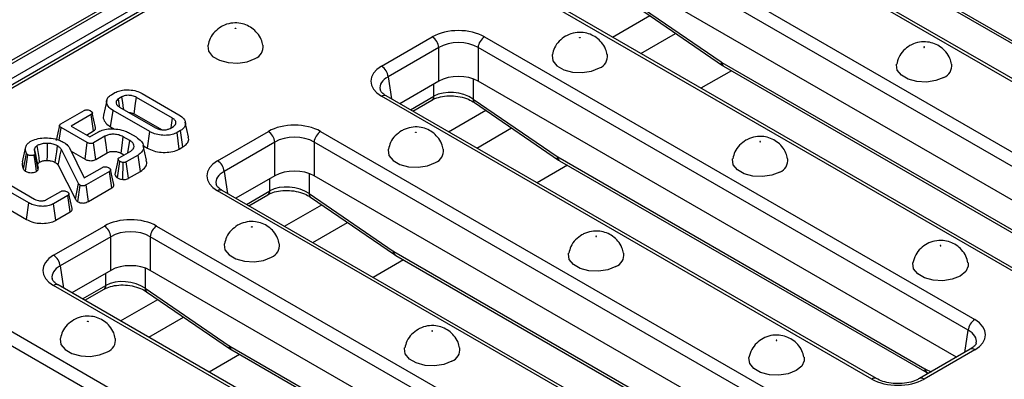
# Model space of a CAD drawing. Units: millimetres. Extents: x 40 to 2075, y -24 to 1455.
# Drawn here: x 1515 to 1621, y 699 to 737 of the extents above; entities that cross this region are included whole.
import ezdxf

# ---------------------------------------------------------------- set-up
doc = ezdxf.new("R2010")
doc.units = ezdxf.units.MM
doc.header["$LTSCALE"] = 5
doc.linetypes.add('SLD-Solid', pattern=[0])

msp = doc.modelspace()

# ---------------------------------------------------------------- linework, layer by layer
at = {"color": 7, "linetype": 'SLD-Solid', "lineweight": 25}
for p, q in [((1960.634, 990.789), (1254.234, 583.094)), ((1254.734, 583.045), (1961.133, 990.74)), ((1961.841, 989.515), (1255.441, 581.82)), ((1605.954, 783.432), (1258.547, 582.927)), ((1606.454, 783.382), (1259.047, 582.878)), ((1642.168, 719.097), (1589.321, 749.597)), ((1642.668, 719.146), (1589.82, 749.647)), ((1582.75, 745.805), (1635.598, 715.304)), ((1634.893, 714.152), (1582.045, 744.653)), ((1608.314, 743.055), (1647.886, 720.216)), ((1608.52, 742.639), (1648.092, 719.8)), ((1633.628, 711.253), (1582.045, 741.024)), ((1624.491, 708.894), (1571.643, 739.395)), ((1624.991, 708.943), (1572.143, 739.444)), ((1581.52, 739.096), (1590.566, 732.897)), ((1581.661, 738.721), (1590.707, 732.522)), ((1581.905, 733.81), (1585.663, 735.979)), ((1553.965, 732.445), (1559.437, 735.603)), ((1565.072, 735.603), (1617.92, 705.102)), ((1560.141, 734.451), (1554.67, 731.293)), ((1560.141, 730.821), (1560.141, 734.451)), ((1617.216, 703.95), (1564.368, 734.451)), ((1564.368, 734.451), (1564.368, 730.821)), ((1590.636, 732.852), (1630.208, 710.014)), ((1590.843, 732.437), (1630.415, 709.598)), ((1560.141, 730.821), (1555.935, 728.393)), ((1615.95, 701.05), (1564.368, 730.821)), ((1524.844, 729.365), (1525.224, 729.584)), ((1528.166, 729.487), (1532.126, 727.202)), ((1525.981, 729.139), (1525.616, 728.928)), ((1531.417, 726.839), (1527.538, 729.078)), ((1606.813, 698.691), (1553.965, 729.192)), ((1607.313, 698.741), (1554.465, 729.242)), ((1557.33, 727.588), (1559.4, 728.783)), ((1563.843, 728.893), (1572.889, 722.694)), ((1563.983, 728.519), (1573.029, 722.319)), ((1519.377, 726.21), (1521.9, 727.666)), ((1522.669, 727.227), (1520.495, 725.973)), ((1522.924, 725.453), (1522.669, 727.227)), ((1524.761, 725.891), (1525.013, 727.667)), ((1528.973, 725.382), (1525.013, 727.667)), ((1525.722, 728.03), (1529.601, 725.791)), ((1527.294, 727.297), (1530.241, 725.596)), ((1533.155, 724.803), (1532.805, 726.411)), ((1519.221, 724.456), (1519.416, 725.824)), ((1522.243, 724.192), (1519.416, 725.824)), ((1520.495, 725.973), (1522.502, 724.815)), ((1522.159, 725.012), (1522.924, 725.453)), ((1522.502, 724.815), (1523.433, 725.352)), ((1524.761, 725.891), (1525.173, 725.653)), ((1526.778, 725.215), (1527.494, 724.801)), ((1528.726, 723.603), (1528.973, 725.382)), ((1531.158, 725.73), (1531.523, 725.94)), ((1532.295, 725.503), (1531.915, 725.284)), ((1532.161, 723.505), (1531.915, 725.284)), ((1532.548, 723.728), (1532.295, 725.503)), ((1536.288, 722.242), (1541.759, 725.4)), ((1547.395, 725.4), (1600.242, 694.899)), ((1564.227, 723.607), (1567.985, 725.776)), ((1521.997, 722.413), (1522.243, 724.192)), ((1524.15, 724.884), (1522.908, 724.167)), ((1523.152, 722.386), (1522.908, 724.167)), ((1526.814, 724.422), (1526.121, 724.822)), ((1542.464, 724.248), (1536.992, 721.09)), ((1542.464, 720.618), (1542.464, 724.248)), ((1599.538, 693.747), (1546.69, 724.248)), ((1546.69, 724.248), (1546.69, 720.618)), ((1515.274, 722.134), (1515.622, 723.734)), ((1515.365, 721.32), (1515.699, 723.019)), ((1516.606, 722.954), (1516.506, 722.855)), ((1516.945, 721.253), (1516.606, 722.954)), ((1516.966, 721.427), (1516.615, 723.041)), ((1521.303, 719.783), (1519.444, 723.47)), ((1520.317, 723.638), (1521.915, 720.395)), ((1520.494, 723.28), (1521.997, 722.413)), ((1523.152, 722.386), (1524.392, 723.102)), ((1525.679, 722.567), (1526.921, 723.284)), ((1525.877, 723.042), (1526.188, 722.861)), ((1528.627, 722.288), (1528.277, 723.897)), ((1528.286, 723.857), (1528.726, 723.603)), ((1532.161, 723.505), (1532.548, 723.728)), ((1515.587, 721.1), (1515.847, 722.872)), ((1516.889, 721.781), (1516.898, 721.863)), ((1525.492, 720.396), (1525.751, 722.168)), ((1526.064, 720.22), (1526.104, 722.056)), ((1527.709, 722.857), (1526.448, 722.129)), ((1526.689, 720.347), (1526.448, 722.129)), ((1527.963, 721.082), (1527.709, 722.857)), ((1572.959, 722.65), (1612.531, 699.811)), ((1573.165, 722.234), (1612.737, 699.395)), ((1516.783, 721.092), (1516.945, 721.253)), ((1519.112, 721.767), (1520.968, 718.086)), ((1521.915, 720.395), (1523.872, 721.525)), ((1524.637, 721.084), (1522.112, 719.626)), ((1524.892, 719.31), (1524.637, 721.084)), ((1526.689, 720.347), (1527.963, 721.082)), ((1515.928, 717.689), (1511.685, 720.138)), ((1512.397, 720.499), (1516.553, 718.1)), ((1520.968, 718.086), (1521.303, 719.783)), ((1542.464, 720.618), (1538.257, 718.191)), ((1598.272, 690.848), (1546.69, 720.618)), ((1517.858, 718.054), (1519.39, 718.938)), ((1521.231, 717.817), (1521.488, 719.59)), ((1522.358, 717.847), (1522.112, 719.626)), ((1522.358, 717.847), (1524.892, 719.31)), ((1589.135, 688.489), (1536.288, 718.99)), ((1589.635, 688.538), (1536.787, 719.039)), ((1546.165, 718.691), (1555.211, 712.491)), ((1511.432, 718.363), (1515.682, 715.91)), ((1515.682, 715.91), (1515.928, 717.689)), ((1520.149, 718.493), (1518.59, 717.594)), ((1518.836, 715.815), (1518.59, 717.594)), ((1520.404, 716.719), (1520.149, 718.493)), ((1539.652, 717.386), (1541.722, 718.58)), ((1546.306, 718.316), (1555.352, 712.117)), ((1518.836, 715.815), (1520.404, 716.719)), ((1546.55, 713.405), (1550.308, 715.574)), ((1518.61, 712.039), (1524.082, 715.197)), ((1529.717, 715.197), (1582.565, 684.697)), ((1524.786, 714.045), (1519.314, 710.887)), ((1524.786, 710.416), (1524.786, 714.045)), ((1581.86, 683.545), (1529.012, 714.045)), ((1529.012, 714.045), (1529.012, 710.416)), ((1555.281, 712.447), (1594.853, 689.608)), ((1555.487, 712.031), (1595.059, 689.193)), ((1524.786, 710.416), (1520.58, 707.988)), ((1580.595, 680.645), (1529.012, 710.416)), ((1571.458, 678.286), (1518.61, 708.787)), ((1571.958, 678.336), (1519.11, 708.837)), ((1521.974, 707.183), (1524.044, 708.378)), ((1528.487, 708.488), (1537.533, 702.289)), ((1528.628, 708.113), (1537.674, 701.914)), ((1512.039, 704.995), (1564.887, 674.494)), ((1528.872, 703.202), (1532.63, 705.371)), ((1564.183, 673.342), (1511.335, 703.843)), ((1537.603, 702.245), (1577.175, 679.406)), ((1537.81, 701.829), (1577.382, 678.99)), ((1617.42, 701.899), (1611.948, 698.741)), ((1617.92, 701.849), (1612.448, 698.691)), ((1612.883, 699.319), (1612.92, 699.302))]:
    msp.add_line(p, q, dxfattribs=at)
at = {"color": 8, "linetype": 'SLD-Solid', "lineweight": 25}
for p, q in [((1578.852, 735.572), (1582.871, 737.892)), ((1591.682, 731.952), (1588.403, 730.06)), ((1554.67, 731.293), (1555.03, 728.916)), ((1559.606, 729.199), (1559.606, 730.512)), ((1563.843, 731.063), (1563.843, 728.893)), ((1557.073, 727.737), (1559.606, 729.199)), ((1561.174, 725.37), (1565.193, 727.69)), ((1536.992, 721.09), (1537.352, 718.713)), ((1546.165, 720.86), (1546.165, 718.691)), ((1574.004, 721.75), (1570.725, 719.857)), ((1541.928, 718.996), (1541.928, 720.309)), ((1539.395, 717.534), (1541.928, 718.996)), ((1543.496, 715.167), (1547.516, 717.487)), ((1556.326, 711.547), (1553.048, 709.655)), ((1519.314, 710.887), (1519.674, 708.511)), ((1528.487, 710.658), (1528.487, 708.488)), ((1524.25, 708.794), (1524.25, 710.107)), ((1521.717, 707.332), (1524.25, 708.794)), ((1525.819, 704.965), (1529.838, 707.284)), ((1616.855, 701.573), (1617.216, 703.95)), ((1538.649, 701.344), (1535.37, 699.452)), ((1612.6, 699.775), (1613.229, 699.48))]:
    msp.add_line(p, q, dxfattribs=at)
at = {"color": 7, "linetype": 'SLD-Solid', "lineweight": 25, "flags": 128}
for points in [[(1538.243, 736.516), (1538.229, 736.511), (1538.213, 736.509), (1538.197, 736.511), (1538.183, 736.516), (1538.174, 736.524), (1538.171, 736.533), (1538.174, 736.542), (1538.183, 736.55), (1538.197, 736.555), (1538.213, 736.557), (1538.229, 736.555), (1538.243, 736.55), (1538.252, 736.542), (1538.255, 736.533), (1538.252, 736.524), (1538.243, 736.516)], [(1535.236, 734.705), (1535.224, 734.642), (1535.315, 734.043), (1535.755, 733.498), (1536.492, 733.073), (1537.436, 732.819), (1538.474, 732.767), (1539.481, 732.922), (1540.334, 733.267)], [(1575.366, 735.496), (1575.352, 735.49), (1575.336, 735.489), (1575.32, 735.49), (1575.306, 735.496), (1575.297, 735.503), (1575.294, 735.513), (1575.297, 735.522), (1575.306, 735.53), (1575.32, 735.535), (1575.336, 735.537), (1575.352, 735.535), (1575.366, 735.53), (1575.375, 735.522), (1575.378, 735.513), (1575.375, 735.503), (1575.366, 735.496)], [(1572.359, 733.684), (1572.347, 733.622), (1572.438, 733.023), (1572.879, 732.478), (1573.615, 732.053), (1574.56, 731.799), (1575.597, 731.746), (1576.604, 731.902), (1577.457, 732.247)], [(1612.489, 734.475), (1612.498, 734.483), (1612.501, 734.492), (1612.498, 734.502), (1612.489, 734.51), (1612.475, 734.515), (1612.459, 734.517), (1612.443, 734.515), (1612.429, 734.51), (1612.42, 734.502), (1612.417, 734.492), (1612.42, 734.483), (1612.429, 734.475), (1612.443, 734.47), (1612.459, 734.468), (1612.475, 734.47), (1612.489, 734.475)], [(1614.58, 731.227), (1613.727, 730.882), (1612.721, 730.726), (1611.683, 730.778), (1610.738, 731.033), (1610.002, 731.458), (1609.561, 732.003), (1609.471, 732.602), (1609.481, 732.661)], [(1524.335, 728.752), (1524.159, 727.946), (1523.984, 727.139)], [(1525.739, 728.079), (1525.727, 728.161), (1525.616, 728.928)], [(1526.167, 727.773), (1526.151, 727.891), (1526.066, 728.515), (1525.981, 729.139)], [(1527.294, 727.297), (1527.367, 727.83), (1527.452, 728.454), (1527.538, 729.078)], [(1523.128, 725.824), (1522.955, 726.623), (1522.781, 727.421)], [(1531.266, 725.792), (1531.308, 726.08), (1531.417, 726.839)], [(1519.229, 726.053), (1519.053, 725.245), (1518.878, 724.437)], [(1557.688, 725.293), (1557.674, 725.288), (1557.658, 725.286), (1557.642, 725.288), (1557.629, 725.293), (1557.62, 725.301), (1557.616, 725.31), (1557.62, 725.319), (1557.629, 725.327), (1557.642, 725.333), (1557.658, 725.334), (1557.674, 725.333), (1557.688, 725.327), (1557.697, 725.319), (1557.7, 725.31), (1557.697, 725.301), (1557.688, 725.293)], [(1517.933, 722.276), (1517.936, 722.794), (1517.941, 723.454), (1517.945, 724.113)], [(1524.392, 723.102), (1524.276, 723.955), (1524.15, 724.884)], [(1525.877, 723.042), (1525.994, 723.894), (1526.121, 724.822)], [(1526.627, 723.114), (1526.656, 723.323), (1526.814, 724.422)], [(1594.811, 724.273), (1594.82, 724.281), (1594.823, 724.29), (1594.82, 724.299), (1594.811, 724.307), (1594.797, 724.312), (1594.781, 724.314), (1594.765, 724.312), (1594.752, 724.307), (1594.743, 724.299), (1594.739, 724.29), (1594.743, 724.281), (1594.752, 724.273), (1594.765, 724.268), (1594.781, 724.266), (1594.797, 724.268), (1594.811, 724.273)], [(1516.898, 721.863), (1516.802, 722.325), (1516.676, 722.929), (1516.55, 723.532)], [(1517.106, 722.095), (1517.036, 722.587), (1516.946, 723.23), (1516.855, 723.872)], [(1518.784, 722.061), (1518.854, 722.567), (1518.943, 723.203), (1519.032, 723.839)], [(1519.112, 721.767), (1519.206, 722.251), (1519.325, 722.861), (1519.444, 723.47)], [(1554.681, 723.482), (1554.67, 723.419), (1554.761, 722.82), (1555.201, 722.275), (1555.938, 721.85), (1556.882, 721.596), (1557.92, 721.544), (1558.926, 721.699), (1559.78, 722.044)], [(1516.783, 721.092), (1516.686, 721.707), (1516.506, 722.855)], [(1525.565, 722.409), (1525.389, 721.59), (1525.213, 720.77)], [(1596.903, 721.024), (1596.049, 720.679), (1595.043, 720.523), (1594.005, 720.576), (1593.061, 720.83), (1592.324, 721.255), (1591.884, 721.8), (1591.793, 722.399), (1591.804, 722.459)], [(1525.099, 719.682), (1524.925, 720.481), (1524.751, 721.281)], [(1520.61, 717.09), (1520.436, 717.888), (1520.263, 718.687)], [(1540.01, 715.09), (1539.997, 715.085), (1539.981, 715.083), (1539.965, 715.085), (1539.951, 715.09), (1539.942, 715.098), (1539.939, 715.108), (1539.942, 715.117), (1539.951, 715.125), (1539.965, 715.13), (1539.981, 715.132), (1539.997, 715.13), (1540.01, 715.125), (1540.019, 715.117), (1540.023, 715.108), (1540.019, 715.098), (1540.01, 715.09)], [(1577.133, 714.07), (1577.143, 714.078), (1577.146, 714.087), (1577.143, 714.097), (1577.133, 714.104), (1577.12, 714.11), (1577.104, 714.112), (1577.088, 714.11), (1577.074, 714.104), (1577.065, 714.097), (1577.062, 714.087), (1577.065, 714.078), (1577.074, 714.07), (1577.088, 714.065), (1577.104, 714.063), (1577.12, 714.065), (1577.133, 714.07)], [(1537.004, 713.279), (1536.992, 713.217), (1537.083, 712.618), (1537.523, 712.073), (1538.26, 711.648), (1539.204, 711.394), (1540.242, 711.341), (1541.249, 711.497), (1542.102, 711.842)], [(1614.197, 713.084), (1614.188, 713.076), (1614.185, 713.067), (1614.188, 713.058), (1614.197, 713.05), (1614.211, 713.045), (1614.227, 713.043), (1614.243, 713.045), (1614.257, 713.05), (1614.266, 713.058), (1614.269, 713.067), (1614.266, 713.076), (1614.257, 713.084), (1614.243, 713.089), (1614.227, 713.091), (1614.211, 713.089), (1614.197, 713.084)], [(1579.225, 710.821), (1578.372, 710.476), (1577.365, 710.321), (1576.327, 710.373), (1575.383, 710.627), (1574.646, 711.053), (1574.206, 711.598), (1574.115, 712.197), (1574.126, 712.256)], [(1617.204, 711.238), (1617.215, 710.875), (1616.946, 710.294), (1616.348, 709.801), (1615.495, 709.456), (1614.488, 709.301), (1613.45, 709.353), (1612.506, 709.607), (1611.769, 710.032), (1611.329, 710.577), (1611.238, 711.176), (1611.248, 711.233)], [(1522.333, 704.888), (1522.319, 704.883), (1522.303, 704.881), (1522.287, 704.883), (1522.273, 704.888), (1522.264, 704.896), (1522.261, 704.905), (1522.264, 704.914), (1522.273, 704.922), (1522.287, 704.927), (1522.303, 704.929), (1522.319, 704.927), (1522.333, 704.922), (1522.342, 704.914), (1522.345, 704.905), (1522.342, 704.896), (1522.333, 704.888)], [(1559.456, 703.868), (1559.465, 703.875), (1559.468, 703.885), (1559.465, 703.894), (1559.456, 703.902), (1559.442, 703.907), (1559.426, 703.909), (1559.41, 703.907), (1559.396, 703.902), (1559.387, 703.894), (1559.384, 703.885), (1559.387, 703.875), (1559.396, 703.868), (1559.41, 703.862), (1559.426, 703.861), (1559.442, 703.862), (1559.456, 703.868)], [(1519.326, 703.077), (1519.314, 703.014), (1519.405, 702.415), (1519.846, 701.87), (1520.582, 701.445), (1521.527, 701.191), (1522.564, 701.139), (1523.571, 701.294), (1524.424, 701.639)], [(1596.52, 702.882), (1596.51, 702.874), (1596.507, 702.864), (1596.51, 702.855), (1596.52, 702.847), (1596.533, 702.842), (1596.549, 702.84), (1596.565, 702.842), (1596.579, 702.847), (1596.588, 702.855), (1596.591, 702.864), (1596.588, 702.874), (1596.579, 702.882), (1596.565, 702.887), (1596.549, 702.889), (1596.533, 702.887), (1596.52, 702.882)], [(1561.547, 700.619), (1560.694, 700.274), (1559.688, 700.118), (1558.65, 700.171), (1557.705, 700.425), (1556.969, 700.85), (1556.528, 701.395), (1556.438, 701.994), (1556.448, 702.053)], [(1599.527, 701.035), (1599.538, 700.672), (1599.268, 700.091), (1598.671, 699.599), (1597.817, 699.254), (1596.811, 699.098), (1595.773, 699.15), (1594.828, 699.405), (1594.092, 699.83), (1593.651, 700.375), (1593.561, 700.974), (1593.571, 701.03)]]:
    msp.add_lwpolyline(points, dxfattribs=at)
at = {"color": 7, "linetype": 'SLD-Solid', "lineweight": 25}
for centre, radius, start, end in [((1539.835, 734.538), 1.365, 291.43632, 6.92814), ((1558.595, 734.297), 1.554, 5.68589, 57.20262), ((1565.914, 734.297), 1.554, 122.79738, 174.31411), ((1576.958, 733.518), 1.365, 291.43632, 6.92814), ((1553.124, 731.139), 1.554, 5.68589, 57.20262), ((1614.082, 732.497), 1.365, 291.43367, 6.95908), ((1540.918, 724.094), 1.554, 5.68589, 57.20262), ((1548.236, 724.094), 1.554, 122.79738, 174.31411), ((1559.281, 723.315), 1.365, 291.43632, 6.92814), ((1535.446, 720.936), 1.554, 5.68589, 57.20262), ((1596.404, 722.295), 1.365, 291.43367, 6.95908), ((1523.24, 713.891), 1.554, 5.68589, 57.20262), ((1530.558, 713.891), 1.554, 122.79738, 174.31411), ((1541.603, 713.112), 1.365, 291.43632, 6.92814), ((1517.768, 710.734), 1.554, 5.68589, 57.20262), ((1578.726, 712.092), 1.365, 291.43367, 6.95908), ((1618.761, 703.796), 1.554, 122.79738, 174.31411), ((1523.925, 702.91), 1.365, 291.43632, 6.92814), ((1561.049, 701.889), 1.365, 291.43367, 6.95908)]:
    msp.add_arc(centre, radius, start, end, dxfattribs=at)
at = {"color": 8, "linetype": 'SLD-Solid', "lineweight": 25}
for centre, radius, start, end in [((1590.967, 732.833), 0.406, 171.05437, 230.15514), ((1591.116, 732.831), 0.48, 177.47939, 235.28895), ((1554.256, 728.805), 0.484, 64.41389, 126.88791), ((1559.131, 729.175), 0.475, 304.3917, 2.83997), ((1564.243, 728.83), 0.406, 171.05437, 230.15514), ((1573.289, 722.631), 0.406, 171.05437, 230.15514), ((1573.438, 722.629), 0.48, 177.47939, 235.28895), ((1536.578, 718.602), 0.484, 64.41389, 126.88791), ((1541.453, 718.973), 0.475, 304.3917, 2.83997), ((1546.566, 718.628), 0.406, 171.05437, 230.15514), ((1555.612, 712.428), 0.406, 171.05437, 230.15514), ((1555.761, 712.426), 0.48, 177.47939, 235.28895), ((1518.901, 708.4), 0.484, 64.41389, 126.88791), ((1523.776, 708.77), 0.475, 304.3917, 2.83997), ((1528.888, 708.425), 0.406, 171.05437, 230.15514), ((1537.934, 702.226), 0.406, 171.05437, 230.15514), ((1538.083, 702.223), 0.48, 177.47939, 235.28895), ((1617.629, 701.462), 0.484, 53.11209, 115.58611), ((1613.01, 699.79), 0.48, 177.45793, 235.55835), ((1613.147, 699.798), 0.548, 182.49889, 241.09303), ((1607.104, 698.304), 0.484, 64.38031, 126.89119), ((1612.158, 698.304), 0.484, 53.09894, 115.7207)]:
    msp.add_arc(centre, radius, start, end, dxfattribs=at)
at = {"color": 7, "linetype": 'SLD-Solid', "lineweight": 25}
for centre, major_axis, ratio, start_param, end_param in [((1562.255, 733.951), (4, 0), 0.581546, 0.7891963, 2.3523964), ((1562.255, 733.135), (3, 0), 0.6178943, 0.7891963, 2.3523964), ((1556.826, 730.818), (4.031, 0), 0.5727776, 2.3599926, 3.9231927), ((1590.599, 733.648), (-0.537, 0.844), 0.5464919, 2.2338529, 2.3328711), ((1562.255, 729.583), (3, 0), 0.581546, 0.7891963, 2.3523964), ((1561.724, 727.704), (2.992, -0.357), 0.6265724, 0.861426, 2.4294833), ((1544.577, 723.749), (4, 0), 0.581546, 0.7891963, 2.3523964), ((1544.577, 722.932), (3, 0), 0.6178943, 0.7891963, 2.3523964), ((1539.148, 720.616), (4.031, 0), 0.5727776, 2.3599926, 3.9231927), ((1572.922, 723.445), (-0.537, 0.844), 0.5464919, 2.2338529, 2.3328711), ((1544.577, 719.38), (3, 0), 0.581546, 0.7891963, 2.3523964), ((1544.047, 717.501), (2.992, -0.357), 0.6265724, 0.861426, 2.4294833), ((1526.899, 713.546), (4, 0), 0.581546, 0.7891963, 2.3523964), ((1526.899, 712.73), (3, 0), 0.6178943, 0.7891963, 2.3523964), ((1555.244, 713.242), (-0.537, 0.844), 0.5464919, 2.2338529, 2.3328711), ((1521.471, 710.413), (4.031, 0), 0.5727776, 2.3599926, 3.9231927), ((1526.899, 709.177), (3, 0), 0.581546, 0.7891963, 2.3523964), ((1526.369, 707.298), (2.992, -0.357), 0.6265724, 0.861426, 2.4294833), ((1615.059, 703.476), (4.031, 0), 0.5727776, 5.5015852, 7.0647854), ((1537.566, 703.04), (-0.537, 0.844), 0.5464919, 2.2338529, 2.3328711), ((1612.494, 700.606), (-0.537, 0.844), 0.5464919, 2.3328711, 2.4318892), ((1609.631, 700.343), (4, 0), 0.581546, 3.9307889, 5.493989)]:
    msp.add_ellipse(centre, major_axis=major_axis, ratio=ratio, start_param=start_param, end_param=end_param, dxfattribs=at)
at = {"color": 8, "linetype": 'SLD-Solid', "lineweight": 25}
for centre, major_axis, start_param, end_param in [((1556.826, 730.002), (3.037, -0.148), 2.3877789, 3.2744796), ((1539.148, 719.799), (3.037, -0.148), 2.3877789, 3.2744796), ((1521.471, 709.597), (3.037, -0.148), 2.3877789, 3.2744796), ((1615.059, 702.659), (3.037, 0.148), 6.1567443, 7.036999)]:
    msp.add_ellipse(centre, major_axis=major_axis, ratio=0.5689959, start_param=start_param, end_param=end_param, dxfattribs=at)
at = {"color": 7, "linetype": 'SLD-Solid', "lineweight": 25}
for points, knots in [([(1536.684, 736.698), (1536.444, 736.531), (1535.962, 736.194), (1535.461, 735.49), (1535.322, 734.958), (1535.258, 734.713)], [0, 0, 0, 0, 0.3474686, 0.6987462, 1, 1, 1, 1]), ([(1541.158, 734.701), (1541.115, 734.907), (1541.013, 735.387), (1540.59, 736.021), (1540.016, 736.561), (1539.338, 736.927), (1538.556, 737.126), (1537.693, 737.107), (1537.055, 736.903), (1536.737, 736.728), (1536.684, 736.698)], [0, 0, 0, 0, 0.10979921, 0.2555591, 0.39062847, 0.52080718, 0.65464417, 0.80978595, 0.96795189, 1, 1, 1, 1]), ([(1573.807, 735.678), (1573.567, 735.511), (1573.086, 735.173), (1572.584, 734.47), (1572.445, 733.938), (1572.381, 733.692)], [0, 0, 0, 0, 0.3474686, 0.6987462, 1, 1, 1, 1]), ([(1578.281, 733.681), (1578.238, 733.887), (1578.136, 734.367), (1577.713, 735.001), (1577.139, 735.541), (1576.462, 735.907), (1575.679, 736.106), (1574.816, 736.087), (1574.178, 735.883), (1573.86, 735.708), (1573.807, 735.678)], [0, 0, 0, 0, 0.1097992, 0.2555591, 0.3906285, 0.5208072, 0.6546442, 0.809786, 0.9679519, 1, 1, 1, 1]), ([(1610.93, 734.658), (1610.69, 734.49), (1610.209, 734.153), (1609.705, 733.446), (1609.566, 732.911), (1609.501, 732.662)], [0, 0, 0, 0, 0.34600379, 0.69580052, 1, 1, 1, 1]), ([(1615.403, 732.666), (1615.36, 732.87), (1615.258, 733.348), (1614.836, 733.981), (1614.262, 734.521), (1613.585, 734.886), (1612.803, 735.085), (1611.939, 735.066), (1611.301, 734.863), (1610.983, 734.688), (1610.93, 734.658)], [0, 0, 0, 0, 0.1089735, 0.2548686, 0.3900632, 0.5203627, 0.6543238, 0.8096095, 0.9679222, 1, 1, 1, 1]), ([(1590.707, 732.522), (1590.718, 732.515), (1590.762, 732.484), (1590.808, 732.457), (1590.843, 732.437)], [0, 0, 0, 0, 0.247129, 1, 1, 1, 1]), ([(1525.013, 727.667), (1524.813, 727.811), (1524.435, 728.082), (1524.29, 728.557), (1524.369, 728.967), (1524.612, 729.223), (1524.802, 729.339), (1524.844, 729.365)], [0, 0, 0, 0, 0.2904262, 0.5486541, 0.7450601, 0.9427612, 1, 1, 1, 1]), ([(1525.224, 729.584), (1525.39, 729.663), (1525.723, 729.821), (1526.422, 729.908), (1527.168, 729.866), (1527.779, 729.694), (1528.067, 729.54), (1528.166, 729.487)], [0, 0, 0, 0, 0.19546982, 0.39211967, 0.63815362, 0.87591903, 1, 1, 1, 1]), ([(1527.538, 729.078), (1527.396, 729.144), (1527.146, 729.262), (1526.714, 729.306), (1526.355, 729.286), (1526.121, 729.212), (1526.01, 729.154), (1525.981, 729.139)], [0, 0, 0, 0, 0.3128407, 0.550524, 0.7400989, 0.9308373, 1, 1, 1, 1]), ([(1554.465, 729.242), (1554.371, 729.301), (1554.098, 729.473), (1553.851, 729.76), (1553.822, 729.879), (1553.808, 729.936)], [0, 0, 0, 0, 0.2174949, 0.6288848, 1, 1, 1, 1]), ([(1559.4, 728.783), (1559.504, 728.838), (1559.818, 729.002), (1560.511, 729.199), (1561.46, 729.274), (1562.44, 729.168), (1563.334, 728.905), (1563.774, 728.643), (1563.983, 728.519)], [0, 0, 0, 0, 0.0919688, 0.2744364, 0.4593575, 0.6459256, 0.8321421, 1, 1, 1, 1]), ([(1525.616, 728.928), (1525.54, 728.873), (1525.389, 728.765), (1525.326, 728.545), (1525.377, 728.321), (1525.54, 728.144), (1525.676, 728.059), (1525.722, 728.03)], [0, 0, 0, 0, 0.2097934, 0.4109506, 0.6502713, 0.8816939, 1, 1, 1, 1]), ([(1521.9, 727.666), (1521.937, 727.683), (1522.01, 727.717), (1522.171, 727.734), (1522.353, 727.72), (1522.503, 727.677), (1522.576, 727.639), (1522.597, 727.627)], [0, 0, 0, 0, 0.1806219, 0.3628388, 0.6181259, 0.8873492, 1, 1, 1, 1]), ([(1522.597, 727.627), (1522.657, 727.582), (1522.747, 727.512), (1522.793, 727.405), (1522.784, 727.331), (1522.739, 727.272), (1522.691, 727.241), (1522.669, 727.227)], [0, 0, 0, 0, 0.3793912, 0.576438, 0.7256122, 0.874216, 1, 1, 1, 1]), ([(1523.999, 727.137), (1523.991, 727.12), (1523.905, 726.929), (1524.045, 726.545), (1524.359, 726.143), (1524.664, 725.952), (1524.761, 725.891)], [0, 0, 0, 0, 0.039819, 0.4320167, 0.8184675, 1, 1, 1, 1]), ([(1526.72, 727.454), (1526.808, 727.448), (1526.996, 727.434), (1527.177, 727.359), (1527.272, 727.308), (1527.294, 727.297)], [0, 0, 0, 0, 0.4036153, 0.8621743, 1, 1, 1, 1]), ([(1532.126, 727.202), (1532.327, 727.06), (1532.708, 726.79), (1532.857, 726.317), (1532.776, 725.907), (1532.533, 725.65), (1532.341, 725.532), (1532.295, 725.503)], [0, 0, 0, 0, 0.2876687, 0.5469974, 0.7416571, 0.937567, 1, 1, 1, 1]), ([(1519.416, 725.824), (1519.362, 725.858), (1519.279, 725.91), (1519.23, 725.997), (1519.224, 726.063), (1519.268, 726.134), (1519.329, 726.18), (1519.372, 726.207), (1519.377, 726.21)], [0, 0, 0, 0, 0.308351, 0.4731254, 0.6116471, 0.7505669, 0.9727741, 1, 1, 1, 1]), ([(1531.523, 725.94), (1531.605, 726.001), (1531.77, 726.124), (1531.814, 726.351), (1531.747, 726.572), (1531.588, 726.732), (1531.456, 726.815), (1531.417, 726.839)], [0, 0, 0, 0, 0.2292369, 0.4600699, 0.6609993, 0.9000864, 1, 1, 1, 1]), ([(1522.924, 725.453), (1522.986, 725.498), (1523.097, 725.579), (1523.154, 725.715), (1523.131, 725.792), (1523.121, 725.824)], [0, 0, 0, 0, 0.4238671, 0.7588711, 1, 1, 1, 1]), ([(1523.433, 725.352), (1523.609, 725.437), (1523.962, 725.606), (1524.715, 725.705), (1525.54, 725.665), (1526.275, 725.478), (1526.636, 725.289), (1526.778, 725.215)], [0, 0, 0, 0, 0.1830221, 0.3670048, 0.6063367, 0.8453753, 1, 1, 1, 1]), ([(1526.121, 724.822), (1525.967, 724.896), (1525.682, 725.033), (1525.148, 725.104), (1524.651, 725.083), (1524.326, 724.976), (1524.182, 724.9), (1524.15, 724.884)], [0, 0, 0, 0, 0.2714619, 0.5021173, 0.733021, 0.9406316, 1, 1, 1, 1]), ([(1531.915, 725.284), (1531.753, 725.206), (1531.426, 725.05), (1530.744, 724.961), (1530.014, 724.995), (1529.391, 725.161), (1529.088, 725.321), (1528.973, 725.382)], [0, 0, 0, 0, 0.1921223, 0.3855559, 0.6238001, 0.856572, 1, 1, 1, 1]), ([(1529.601, 725.791), (1529.751, 725.722), (1530.004, 725.606), (1530.457, 725.562), (1530.856, 725.59), (1531.059, 725.684), (1531.158, 725.73)], [0, 0, 0, 0, 0.3263718, 0.5537702, 0.7821552, 1, 1, 1, 1]), ([(1556.129, 725.476), (1555.89, 725.308), (1555.408, 724.971), (1554.906, 724.267), (1554.767, 723.735), (1554.703, 723.49)], [0, 0, 0, 0, 0.3474686, 0.6987462, 1, 1, 1, 1]), ([(1560.604, 723.478), (1560.56, 723.684), (1560.459, 724.164), (1560.035, 724.798), (1559.461, 725.338), (1558.784, 725.704), (1558.002, 725.903), (1557.138, 725.884), (1556.5, 725.68), (1556.183, 725.505), (1556.129, 725.476)], [0, 0, 0, 0, 0.1097992, 0.2555591, 0.3906285, 0.5208072, 0.6546442, 0.809786, 0.9679519, 1, 1, 1, 1]), ([(1515.622, 723.734), (1515.642, 723.791), (1515.683, 723.906), (1515.808, 724.106), (1515.972, 724.228), (1516.073, 724.303)], [0, 0, 0, 0, 0.2765603, 0.5537982, 1, 1, 1, 1]), ([(1516.073, 724.303), (1516.288, 724.407), (1516.722, 724.617), (1517.546, 724.723), (1518.399, 724.691), (1519.132, 724.523), (1519.51, 724.327), (1519.656, 724.251)], [0, 0, 0, 0, 0.2101587, 0.4220505, 0.6173153, 0.8525549, 1, 1, 1, 1]), ([(1517.945, 724.113), (1517.837, 724.112), (1517.56, 724.107), (1517.169, 724.029), (1516.948, 723.918), (1516.855, 723.872)], [0, 0, 0, 0, 0.269584, 0.694316, 1, 1, 1, 1]), ([(1519.032, 723.839), (1518.946, 723.883), (1518.737, 723.991), (1518.358, 724.091), (1518.069, 724.106), (1517.945, 724.113)], [0, 0, 0, 0, 0.2831546, 0.6927393, 1, 1, 1, 1]), ([(1519.656, 724.251), (1519.743, 724.197), (1519.918, 724.088), (1520.145, 723.882), (1520.256, 723.726), (1520.317, 723.638)], [0, 0, 0, 0, 0.3056155, 0.6118181, 1, 1, 1, 1]), ([(1522.908, 724.167), (1522.859, 724.143), (1522.782, 724.104), (1522.646, 724.079), (1522.518, 724.085), (1522.375, 724.121), (1522.291, 724.166), (1522.243, 724.192)], [0, 0, 0, 0, 0.25001679, 0.39918224, 0.54888298, 0.74717751, 1, 1, 1, 1]), ([(1526.921, 723.284), (1527.026, 723.36), (1527.227, 723.505), (1527.303, 723.777), (1527.248, 724.043), (1527.066, 724.264), (1526.884, 724.378), (1526.814, 724.422)], [0, 0, 0, 0, 0.2256196, 0.434133, 0.6327708, 0.858041, 1, 1, 1, 1]), ([(1527.494, 724.801), (1527.713, 724.649), (1528.117, 724.367), (1528.33, 723.841), (1528.279, 723.381), (1528.013, 723.049), (1527.79, 722.908), (1527.709, 722.857)], [0, 0, 0, 0, 0.27193954, 0.50307369, 0.73398173, 0.90374783, 1, 1, 1, 1]), ([(1532.548, 723.728), (1532.709, 723.843), (1533.038, 724.075), (1533.214, 724.471), (1533.144, 724.711), (1533.118, 724.8)], [0, 0, 0, 0, 0.3771802, 0.7675504, 1, 1, 1, 1]), ([(1593.252, 724.455), (1593.013, 724.288), (1592.531, 723.95), (1592.028, 723.244), (1591.888, 722.708), (1591.823, 722.459)], [0, 0, 0, 0, 0.3460038, 0.6958005, 1, 1, 1, 1]), ([(1597.725, 722.463), (1597.682, 722.668), (1597.581, 723.145), (1597.158, 723.778), (1596.584, 724.318), (1595.907, 724.684), (1595.125, 724.883), (1594.262, 724.864), (1593.623, 724.66), (1593.306, 724.485), (1593.252, 724.455)], [0, 0, 0, 0, 0.1089735, 0.2548686, 0.3900632, 0.5203627, 0.6543238, 0.8096095, 0.9679222, 1, 1, 1, 1]), ([(1515.699, 723.019), (1515.668, 723.09), (1515.604, 723.232), (1515.57, 723.474), (1515.603, 723.64), (1515.622, 723.734)], [0, 0, 0, 0, 0.3042882, 0.6092026, 1, 1, 1, 1]), ([(1515.847, 722.872), (1515.817, 722.894), (1515.772, 722.928), (1515.729, 722.979), (1515.709, 723.006), (1515.699, 723.019)], [0, 0, 0, 0, 0.4937808, 0.7463364, 1, 1, 1, 1]), ([(1516.55, 723.532), (1516.542, 723.495), (1516.526, 723.421), (1516.532, 723.274), (1516.572, 723.166), (1516.598, 723.095)], [0, 0, 0, 0, 0.2532453, 0.5069126, 1, 1, 1, 1]), ([(1516.855, 723.872), (1516.812, 723.845), (1516.727, 723.789), (1516.617, 723.675), (1516.575, 723.586), (1516.55, 723.532)], [0, 0, 0, 0, 0.2855084, 0.5718429, 1, 1, 1, 1]), ([(1516.598, 723.095), (1516.607, 723.072), (1516.62, 723.038), (1516.615, 722.99), (1516.609, 722.966), (1516.606, 722.954)], [0, 0, 0, 0, 0.48879, 0.7431413, 1, 1, 1, 1]), ([(1519.444, 723.47), (1519.417, 723.505), (1519.364, 723.573), (1519.239, 723.702), (1519.114, 723.785), (1519.032, 723.839)], [0, 0, 0, 0, 0.2553162, 0.5109211, 1, 1, 1, 1]), ([(1524.392, 723.102), (1524.496, 723.151), (1524.694, 723.244), (1525.061, 723.263), (1525.406, 723.23), (1525.681, 723.147), (1525.825, 723.069), (1525.877, 723.042)], [0, 0, 0, 0, 0.23769664, 0.45243561, 0.6420588, 0.87188156, 1, 1, 1, 1]), ([(1528.726, 723.603), (1528.947, 723.494), (1529.381, 723.28), (1530.21, 723.133), (1531.06, 723.137), (1531.738, 723.288), (1532.056, 723.451), (1532.161, 723.505)], [0, 0, 0, 0, 0.2274964, 0.4469075, 0.6659195, 0.8890793, 1, 1, 1, 1]), ([(1515.274, 722.134), (1515.257, 722.06), (1515.224, 721.91), (1515.234, 721.634), (1515.315, 721.439), (1515.365, 721.32)], [0, 0, 0, 0, 0.272629, 0.5520726, 1, 1, 1, 1]), ([(1516.506, 722.855), (1516.466, 722.837), (1516.386, 722.801), (1516.23, 722.784), (1516.069, 722.79), (1515.936, 722.825), (1515.871, 722.859), (1515.847, 722.872)], [0, 0, 0, 0, 0.206618, 0.4132272, 0.6393911, 0.8658762, 1, 1, 1, 1]), ([(1516.898, 721.863), (1516.911, 721.893), (1516.934, 721.947), (1517.003, 722.027), (1517.069, 722.071), (1517.106, 722.095)], [0, 0, 0, 0, 0.3484538, 0.6323282, 1, 1, 1, 1]), ([(1517.106, 722.095), (1517.204, 722.142), (1517.404, 722.236), (1517.71, 722.274), (1517.886, 722.276), (1517.933, 722.276)], [0, 0, 0, 0, 0.417038, 0.8425917, 1, 1, 1, 1]), ([(1517.933, 722.276), (1518.078, 722.266), (1518.31, 722.25), (1518.592, 722.161), (1518.72, 722.094), (1518.784, 722.061)], [0, 0, 0, 0, 0.4554908, 0.7295152, 1, 1, 1, 1]), ([(1518.784, 722.061), (1518.824, 722.035), (1518.909, 721.982), (1519.02, 721.883), (1519.079, 721.808), (1519.112, 721.767)], [0, 0, 0, 0, 0.2951599, 0.6160963, 1, 1, 1, 1]), ([(1521.997, 722.413), (1522.087, 722.367), (1522.241, 722.29), (1522.521, 722.241), (1522.767, 722.248), (1522.984, 722.302), (1523.096, 722.358), (1523.152, 722.386)], [0, 0, 0, 0, 0.2743334, 0.4657648, 0.6580931, 0.8304715, 1, 1, 1, 1]), ([(1525.751, 722.168), (1525.691, 722.213), (1525.598, 722.285), (1525.559, 722.397), (1525.573, 722.476), (1525.622, 722.531), (1525.664, 722.558), (1525.679, 722.567)], [0, 0, 0, 0, 0.3818085, 0.5931965, 0.7547714, 0.9166349, 1, 1, 1, 1]), ([(1526.104, 722.056), (1526.06, 722.062), (1525.973, 722.075), (1525.852, 722.114), (1525.785, 722.149), (1525.751, 722.168)], [0, 0, 0, 0, 0.331115, 0.6595781, 1, 1, 1, 1]), ([(1526.448, 722.129), (1526.414, 722.112), (1526.347, 722.079), (1526.224, 722.055), (1526.142, 722.056), (1526.104, 722.056)], [0, 0, 0, 0, 0.3488522, 0.7025877, 1, 1, 1, 1]), ([(1527.963, 721.082), (1528.167, 721.235), (1528.55, 721.522), (1528.699, 721.971), (1528.612, 722.21), (1528.585, 722.284)], [0, 0, 0, 0, 0.44038, 0.825046, 1, 1, 1, 1]), ([(1573.029, 722.319), (1573.04, 722.312), (1573.085, 722.282), (1573.131, 722.254), (1573.165, 722.234)], [0, 0, 0, 0, 0.247129, 1, 1, 1, 1]), ([(1515.365, 721.32), (1515.386, 721.291), (1515.425, 721.237), (1515.5, 721.163), (1515.558, 721.121), (1515.587, 721.1)], [0, 0, 0, 0, 0.3676008, 0.6871253, 1, 1, 1, 1]), ([(1515.587, 721.1), (1515.685, 721.054), (1515.858, 720.973), (1516.175, 720.942), (1516.46, 720.964), (1516.663, 721.027), (1516.758, 721.079), (1516.783, 721.092)], [0, 0, 0, 0, 0.2813674, 0.4932342, 0.7044912, 0.9235658, 1, 1, 1, 1]), ([(1516.945, 721.253), (1516.952, 721.276), (1516.97, 721.333), (1516.961, 721.392), (1516.957, 721.427)], [0, 0, 0, 0, 0.4000277, 1, 1, 1, 1]), ([(1523.872, 721.525), (1523.909, 721.542), (1523.982, 721.576), (1524.144, 721.593), (1524.325, 721.578), (1524.476, 721.535), (1524.548, 721.497), (1524.57, 721.486)], [0, 0, 0, 0, 0.1806219, 0.3628388, 0.6181259, 0.8873492, 1, 1, 1, 1]), ([(1524.57, 721.486), (1524.622, 721.448), (1524.709, 721.384), (1524.757, 721.282), (1524.759, 721.201), (1524.715, 721.134), (1524.662, 721.1), (1524.637, 721.084)], [0, 0, 0, 0, 0.3190606, 0.5365937, 0.6951968, 0.8542106, 1, 1, 1, 1]), ([(1525.215, 720.77), (1525.227, 720.712), (1525.251, 720.594), (1525.38, 720.473), (1525.47, 720.411), (1525.492, 720.396)], [0, 0, 0, 0, 0.4180292, 0.8556339, 1, 1, 1, 1]), ([(1521.488, 719.59), (1521.449, 719.619), (1521.389, 719.662), (1521.337, 719.73), (1521.314, 719.765), (1521.303, 719.783)], [0, 0, 0, 0, 0.49099254, 0.74455516, 1, 1, 1, 1]), ([(1525.492, 720.396), (1525.54, 720.37), (1525.635, 720.319), (1525.827, 720.254), (1525.977, 720.232), (1526.064, 720.22)], [0, 0, 0, 0, 0.2987702, 0.5923303, 1, 1, 1, 1]), ([(1526.064, 720.22), (1526.121, 720.219), (1526.258, 720.217), (1526.473, 720.251), (1526.614, 720.309), (1526.681, 720.343), (1526.689, 720.347)], [0, 0, 0, 0, 0.2496346, 0.6037756, 0.9564187, 1, 1, 1, 1]), ([(1536.787, 719.039), (1536.693, 719.099), (1536.42, 719.271), (1536.174, 719.557), (1536.145, 719.677), (1536.131, 719.733)], [0, 0, 0, 0, 0.2174949, 0.6288848, 1, 1, 1, 1]), ([(1519.39, 718.938), (1519.425, 718.954), (1519.496, 718.987), (1519.65, 719.003), (1519.823, 718.988), (1519.975, 718.948), (1520.051, 718.908), (1520.079, 718.894)], [0, 0, 0, 0, 0.1749523, 0.3515076, 0.5979014, 0.8559202, 1, 1, 1, 1]), ([(1520.079, 718.894), (1520.13, 718.856), (1520.217, 718.793), (1520.266, 718.694), (1520.273, 718.616), (1520.232, 718.548), (1520.177, 718.512), (1520.149, 718.493)], [0, 0, 0, 0, 0.319267, 0.5299436, 0.6825564, 0.8353819, 1, 1, 1, 1]), ([(1522.112, 719.626), (1522.057, 719.597), (1521.97, 719.552), (1521.822, 719.518), (1521.698, 719.514), (1521.582, 719.543), (1521.52, 719.574), (1521.488, 719.59)], [0, 0, 0, 0, 0.3108472, 0.4848124, 0.6591172, 0.8189913, 1, 1, 1, 1]), ([(1524.892, 719.31), (1524.955, 719.356), (1525.068, 719.437), (1525.123, 719.574), (1525.101, 719.65), (1525.092, 719.681)], [0, 0, 0, 0, 0.4312304, 0.7687432, 1, 1, 1, 1]), ([(1541.722, 718.58), (1541.827, 718.635), (1542.14, 718.8), (1542.834, 718.996), (1543.783, 719.072), (1544.763, 718.966), (1545.656, 718.703), (1546.097, 718.44), (1546.306, 718.316)], [0, 0, 0, 0, 0.0919688, 0.2744364, 0.4593575, 0.6459256, 0.8321421, 1, 1, 1, 1]), ([(1518.59, 717.594), (1518.442, 717.523), (1518.146, 717.383), (1517.575, 717.31), (1516.975, 717.331), (1516.392, 717.454), (1516.077, 717.614), (1515.928, 717.689)], [0, 0, 0, 0, 0.1922893, 0.3854951, 0.5754781, 0.7998832, 1, 1, 1, 1]), ([(1516.553, 718.1), (1516.6, 718.075), (1516.727, 718.008), (1516.956, 717.937), (1517.144, 717.922), (1517.222, 717.916)], [0, 0, 0, 0, 0.2527708, 0.6858945, 1, 1, 1, 1]), ([(1517.222, 717.916), (1517.252, 717.917), (1517.311, 717.918), (1517.428, 717.924), (1517.513, 717.936), (1517.569, 717.943)], [0, 0, 0, 0, 0.2538926, 0.5079053, 1, 1, 1, 1]), ([(1517.569, 717.943), (1517.621, 717.958), (1517.699, 717.979), (1517.792, 718.02), (1517.836, 718.042), (1517.858, 718.054)], [0, 0, 0, 0, 0.4935259, 0.7457992, 1, 1, 1, 1]), ([(1520.968, 718.086), (1520.99, 718.051), (1521.032, 717.984), (1521.123, 717.894), (1521.195, 717.842), (1521.231, 717.817)], [0, 0, 0, 0, 0.3609557, 0.6826308, 1, 1, 1, 1]), ([(1521.231, 717.817), (1521.308, 717.779), (1521.44, 717.714), (1521.681, 717.675), (1521.908, 717.684), (1522.147, 717.739), (1522.283, 717.809), (1522.358, 717.847)], [0, 0, 0, 0, 0.2359169, 0.4051518, 0.5742005, 0.763561, 1, 1, 1, 1]), ([(1520.404, 716.719), (1520.467, 716.765), (1520.579, 716.846), (1520.635, 716.982), (1520.612, 717.058), (1520.603, 717.09)], [0, 0, 0, 0, 0.4318301, 0.7638927, 1, 1, 1, 1]), ([(1515.682, 715.91), (1515.935, 715.79), (1516.391, 715.573), (1517.236, 715.466), (1518.009, 715.501), (1518.546, 715.657), (1518.78, 715.784), (1518.836, 715.815)], [0, 0, 0, 0, 0.2776859, 0.5007342, 0.7234666, 0.9339955, 1, 1, 1, 1]), ([(1542.926, 713.276), (1542.882, 713.482), (1542.781, 713.962), (1542.358, 714.596), (1541.783, 715.136), (1541.106, 715.501), (1540.324, 715.701), (1539.461, 715.682), (1538.822, 715.478), (1538.505, 715.303), (1538.451, 715.273)], [0, 0, 0, 0, 0.1097992, 0.2555591, 0.3906285, 0.5208072, 0.6546442, 0.809786, 0.9679519, 1, 1, 1, 1]), ([(1538.451, 715.273), (1538.212, 715.105), (1537.73, 714.768), (1537.229, 714.065), (1537.09, 713.533), (1537.025, 713.287)], [0, 0, 0, 0, 0.3474686, 0.6987462, 1, 1, 1, 1]), ([(1580.048, 712.261), (1580.004, 712.465), (1579.903, 712.943), (1579.481, 713.576), (1578.906, 714.115), (1578.229, 714.481), (1577.447, 714.68), (1576.584, 714.661), (1575.945, 714.458), (1575.628, 714.282), (1575.574, 714.253)], [0, 0, 0, 0, 0.1089735, 0.2548686, 0.3900632, 0.5203627, 0.6543238, 0.8096095, 0.9679222, 1, 1, 1, 1]), ([(1575.574, 714.253), (1575.335, 714.085), (1574.853, 713.748), (1574.35, 713.041), (1574.21, 712.506), (1574.145, 712.257)], [0, 0, 0, 0, 0.3460038, 0.6958005, 1, 1, 1, 1]), ([(1617.18, 711.244), (1617.121, 711.481), (1616.995, 711.987), (1616.539, 712.633), (1615.95, 713.15), (1615.262, 713.495), (1614.462, 713.672), (1613.597, 713.621), (1612.761, 713.315), (1612.058, 712.795), (1611.507, 712.093), (1611.337, 711.521), (1611.251, 711.233)], [0, 0, 0, 0, 0.0884829, 0.1884171, 0.281441, 0.3716415, 0.465437, 0.5763221, 0.682219, 0.7847163, 0.89134, 1, 1, 1, 1]), ([(1555.352, 712.117), (1555.363, 712.109), (1555.407, 712.079), (1555.453, 712.052), (1555.487, 712.031)], [0, 0, 0, 0, 0.247129, 1, 1, 1, 1]), ([(1519.11, 708.837), (1519.015, 708.896), (1518.742, 709.068), (1518.496, 709.354), (1518.467, 709.474), (1518.453, 709.531)], [0, 0, 0, 0, 0.2174949, 0.6288848, 1, 1, 1, 1]), ([(1524.044, 708.378), (1524.149, 708.433), (1524.462, 708.597), (1525.156, 708.793), (1526.105, 708.869), (1527.085, 708.763), (1527.978, 708.5), (1528.419, 708.238), (1528.628, 708.113)], [0, 0, 0, 0, 0.0919688, 0.2744364, 0.4593575, 0.6459256, 0.8321421, 1, 1, 1, 1]), ([(1520.774, 705.07), (1520.534, 704.903), (1520.053, 704.566), (1519.551, 703.862), (1519.412, 703.33), (1519.348, 703.085)], [0, 0, 0, 0, 0.3474686, 0.6987462, 1, 1, 1, 1]), ([(1525.248, 703.073), (1525.205, 703.279), (1525.103, 703.759), (1524.68, 704.393), (1524.106, 704.933), (1523.429, 705.299), (1522.646, 705.498), (1521.783, 705.479), (1521.145, 705.275), (1520.827, 705.1), (1520.774, 705.07)], [0, 0, 0, 0, 0.1097992, 0.2555591, 0.3906285, 0.5208072, 0.6546442, 0.809786, 0.9679519, 1, 1, 1, 1]), ([(1557.897, 704.05), (1557.657, 703.883), (1557.176, 703.545), (1556.672, 702.839), (1556.533, 702.303), (1556.468, 702.054)], [0, 0, 0, 0, 0.3460038, 0.6958005, 1, 1, 1, 1]), ([(1562.37, 702.058), (1562.327, 702.262), (1562.225, 702.74), (1561.803, 703.373), (1561.229, 703.913), (1560.552, 704.279), (1559.77, 704.478), (1558.906, 704.459), (1558.268, 704.255), (1557.95, 704.08), (1557.897, 704.05)], [0, 0, 0, 0, 0.10897347, 0.25486857, 0.39006322, 0.52036269, 0.65432382, 0.80960951, 0.96792216, 1, 1, 1, 1]), ([(1599.502, 701.041), (1599.443, 701.279), (1599.317, 701.785), (1598.861, 702.43), (1598.272, 702.947), (1597.584, 703.293), (1596.785, 703.469), (1595.919, 703.418), (1595.083, 703.113), (1594.381, 702.592), (1593.829, 701.89), (1593.659, 701.319), (1593.573, 701.03)], [0, 0, 0, 0, 0.0884829, 0.1884171, 0.281441, 0.3716415, 0.465437, 0.5763221, 0.682219, 0.7847163, 0.89134, 1, 1, 1, 1]), ([(1537.674, 701.914), (1537.685, 701.907), (1537.729, 701.877), (1537.775, 701.849), (1537.81, 701.829)], [0, 0, 0, 0, 0.247129, 1, 1, 1, 1]), ([(1618.067, 702.592), (1618.065, 702.561), (1618.061, 702.478), (1617.891, 702.216), (1617.572, 702.001), (1617.42, 701.899)], [0, 0, 0, 0, 0.2384425, 0.6358534, 1, 1, 1, 1]), ([(1611.948, 698.741), (1611.84, 698.683), (1611.52, 698.514), (1610.819, 698.297), (1609.868, 698.177), (1608.885, 698.221), (1607.974, 698.416), (1607.53, 698.634), (1607.313, 698.741)], [0, 0, 0, 0, 0.0926723, 0.2726366, 0.4555995, 0.6403732, 0.8247058, 1, 1, 1, 1]), ([(1612.737, 699.395), (1612.749, 699.388), (1612.797, 699.361), (1612.846, 699.337), (1612.883, 699.319)], [0, 0, 0, 0, 0.2464874, 1, 1, 1, 1])]:
    msp.add_open_spline(points, degree=3, knots=knots, dxfattribs=at)

doc.saveas('drawing.dxf')
